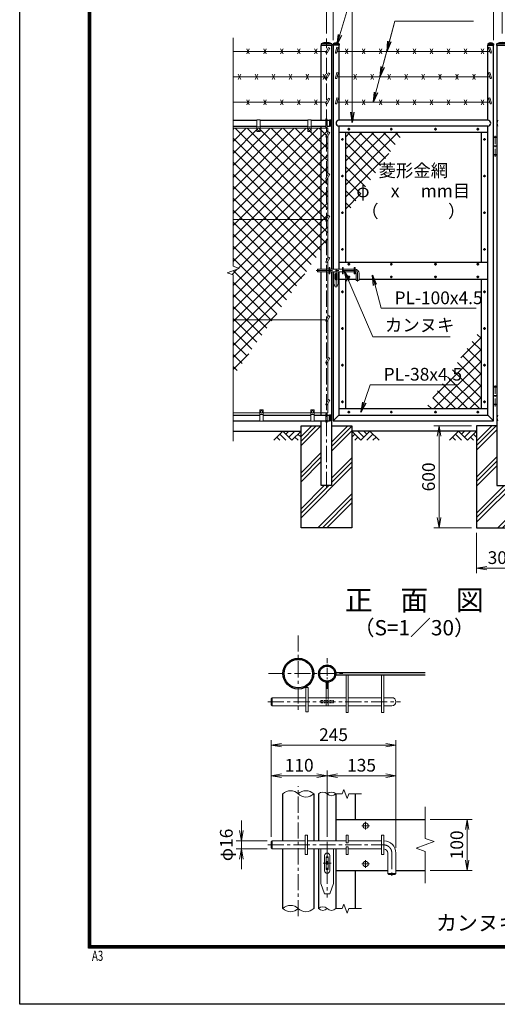
# Model space of a CAD drawing. Units: millimetres. Extents: x 0 to 12600, y 0 to 8910.
# Drawn here: x 0 to 2815, y 0 to 5799 of the extents above; entities that cross this region are included whole.
import ezdxf
from ezdxf.enums import TextEntityAlignment as Align

# ---------------------------------------------------------------- set-up
doc = ezdxf.new("R2010")
doc.units = ezdxf.units.MM
doc.header["$LTSCALE"] = 3
doc.header["$MEASUREMENT"] = 0
doc.linetypes.add('CENTER', pattern=[50.8, 31.75, -6.35, 6.35, -6.35])
doc.linetypes.add('DASHED', pattern=[19.05, 12.7, -6.35])
doc.layers.get('Defpoints').update_dxf_attribs({"color": 8})
for name, color, linetype in [('D-BGD', 7, 'Continuous'), ('D-STR1', 1, 'Continuous'), ('D-STR4', 7, 'Continuous'), ('D-TTL', 2, 'Continuous'), ('D-TTL-TXT', 7, 'Continuous')]:
    doc.layers.add(name, color=color, linetype=linetype)
for name, color, linetype, lineweight in [('D-BMK', 2, 'CENTER', 13), ('D-DCR-HCH', 7, 'Continuous', 13), ('D-STR-DIM', 7, 'Continuous', 13), ('D-STR-TXT', 7, 'Continuous', 13), ('D-STR3', 3, 'Continuous', 13)]:
    doc.layers.add(name, color=color, linetype=linetype, lineweight=lineweight)
doc.styles.add('ROMANSE', font='Romans.shx', dxfattribs={"width": 0.7, "bigfont": 'EXTFONT.SHX'})
doc.styles.add('ゴシック', font='txt')
doc.dimstyles.new('STYLE', dxfattribs={"dimscale": 30, "dimtxt": 2.5, "dimasz": 2, "dimexe": 1, "dimexo": 1, "dimgap": 0.8, "dimtad": 1, "dimdsep": 46, "dimtxsty": 'ゴシック', "dimblk": 'OPEN', "dimcen": 1e-08, "dimclrd": 256, "dimclre": 256, "dimclrt": 256, "dimadec": 0, "dimazin": 2, "dimtfac": 1, "dimtmove": 2, "dimatfit": 3, "dimldrblk": 'OPEN', "dimfxl": 1, "dimtolj": 1, "dimtzin": 0, "dimlwd": -1, "dimlwe": -1, "dimarcsym": 0})
pattern_1 = [(45, (-1420.1, 0), (-35.35534, 35.35534), []), (135, (-1420.1, 0), (-35.35534, -35.35534), [])]
pattern_2 = [(45, (-1420.1, 0), (-106.066, 106.066), []), (45, (-1433.36, 13.26), (-106.066, 106.066), []), (45, (-1446.61, 26.52), (-106.066, 106.066), [])]

# ---------------------------------------------------------------- blocks, each defined once
blk = doc.blocks.new('_Open')
at = {"color": 0, "linetype": 'ByBlock', "lineweight": -2}
for p, q in [((-1, 0.167), (0, 0)), ((-1, -0.167), (0, 0)), ((0, 0), (-1, 0))]:
    blk.add_line(p, q, dxfattribs=at)
blk = doc.blocks.new('*D16')
at = {"layer": 'D-STR-DIM'}
for p, q in [((1847.5, 5678), (1847.5, 6208)), ((2792.5, 5678), (2792.5, 6208)), ((1907.5, 6178), (2732.5, 6178))]:
    blk.add_line(p, q, dxfattribs=at)
at = {"layer": 'Defpoints', "color": 0}
for p in [(2792.5, 6178), (1847.5, 5648), (2792.5, 5648)]:
    blk.add_point(p, dxfattribs=at)
at = {"layer": 'D-STR-DIM', "xscale": 60, "yscale": 60, "zscale": 60, "rotation": 180}
blk.add_blockref('_Open', (1847.5, 6178), dxfattribs=at)
at = {"layer": 'D-STR-DIM', "xscale": 60, "yscale": 60, "zscale": 60}
blk.add_blockref('_Open', (2792.5, 6178), dxfattribs=at)
at = {"layer": 'D-STR-DIM', "insert": (2320, 6239.5), "char_height": 75, "attachment_point": 5, "style": 'ゴシック'}
blk.add_mtext('\\A1;945', dxfattribs=at)
blk = doc.blocks.new('*D17')
at = {"layer": 'D-STR-DIM'}
for p, q in [((1807.8, 5718), (1807.8, 6388)), ((2842.8, 5718), (2842.8, 6388)), ((1867.8, 6358), (2782.8, 6358))]:
    blk.add_line(p, q, dxfattribs=at)
at = {"layer": 'Defpoints', "color": 0}
for p in [(2842.8, 6358), (1807.8, 5688), (2842.8, 5688)]:
    blk.add_point(p, dxfattribs=at)
at = {"layer": 'D-STR-DIM', "xscale": 60, "yscale": 60, "zscale": 60, "rotation": 180}
blk.add_blockref('_Open', (1807.8, 6358), dxfattribs=at)
at = {"layer": 'D-STR-DIM', "xscale": 60, "yscale": 60, "zscale": 60}
blk.add_blockref('_Open', (2842.8, 6358), dxfattribs=at)
at = {"layer": 'D-STR-DIM', "insert": (2325.3, 6419.5), "char_height": 75, "attachment_point": 5, "style": 'ゴシック'}
blk.add_mtext('\\A1;1035', dxfattribs=at)
blk = doc.blocks.new('*D8')
at = {"layer": 'D-STR-DIM'}
for p, q in [((1481.9, 986.9), (1481.9, 1376.4)), ((1541.9, 1346.4), (1751.9, 1346.4)), ((1811.9, 986.9), (1811.9, 1376.4))]:
    blk.add_line(p, q, dxfattribs=at)
at = {"layer": 'Defpoints', "color": 0}
for p in [(1811.9, 1346.4), (1481.9, 956.9), (1811.9, 956.9)]:
    blk.add_point(p, dxfattribs=at)
at = {"layer": 'D-STR-DIM', "xscale": 60, "yscale": 60, "zscale": 60, "rotation": 180}
blk.add_blockref('_Open', (1481.9, 1346.4), dxfattribs=at)
at = {"layer": 'D-STR-DIM', "xscale": 60, "yscale": 60, "zscale": 60}
blk.add_blockref('_Open', (1811.9, 1346.4), dxfattribs=at)
at = {"layer": 'D-STR-DIM', "insert": (1646.9, 1407.9), "char_height": 75, "attachment_point": 5, "style": 'ゴシック'}
blk.add_mtext('\\A1;110', dxfattribs=at)
blk = doc.blocks.new('*D9')
at = {"layer": 'D-STR-DIM'}
for p, q in [((1811.9, 986.9), (1811.9, 1376.4)), ((1871.9, 1346.4), (2156.9, 1346.4)), ((2216.9, 920.9), (2216.9, 1376.4))]:
    blk.add_line(p, q, dxfattribs=at)
at = {"layer": 'Defpoints', "color": 0}
for p in [(2216.9, 1346.4), (1811.9, 956.9), (2216.9, 890.9)]:
    blk.add_point(p, dxfattribs=at)
at = {"layer": 'D-STR-DIM', "xscale": 60, "yscale": 60, "zscale": 60, "rotation": 180}
blk.add_blockref('_Open', (1811.9, 1346.4), dxfattribs=at)
at = {"layer": 'D-STR-DIM', "xscale": 60, "yscale": 60, "zscale": 60}
blk.add_blockref('_Open', (2216.9, 1346.4), dxfattribs=at)
at = {"layer": 'D-STR-DIM', "insert": (2014.4, 1407.9), "char_height": 75, "attachment_point": 5, "style": 'ゴシック'}
blk.add_mtext('\\A1;135', dxfattribs=at)
blk = doc.blocks.new('*D10')
at = {"layer": 'D-STR-DIM'}
for p, q in [((1481.9, 986.9), (1481.9, 1556.4)), ((1541.9, 1526.4), (2156.9, 1526.4)), ((2216.9, 920.9), (2216.9, 1556.4))]:
    blk.add_line(p, q, dxfattribs=at)
at = {"layer": 'Defpoints', "color": 0}
for p in [(2216.9, 1526.4), (1481.9, 956.9), (2216.9, 890.9)]:
    blk.add_point(p, dxfattribs=at)
at = {"layer": 'D-STR-DIM', "xscale": 60, "yscale": 60, "zscale": 60, "rotation": 180}
blk.add_blockref('_Open', (1481.9, 1526.4), dxfattribs=at)
at = {"layer": 'D-STR-DIM', "xscale": 60, "yscale": 60, "zscale": 60}
blk.add_blockref('_Open', (2216.9, 1526.4), dxfattribs=at)
at = {"layer": 'D-STR-DIM', "insert": (1849.4, 1587.9), "char_height": 75, "attachment_point": 5, "style": 'ゴシック'}
blk.add_mtext('\\A1;245', dxfattribs=at)
blk = doc.blocks.new('*D1')
at = {"layer": 'D-STR-DIM'}
for p, q in [((1306.3, 1022.9), (1306.3, 1082.9)), ((1457.9, 962.9), (1276.3, 962.9)), ((1306.3, 914.9), (1306.3, 962.9)), ((1457.9, 914.9), (1276.3, 914.9)), ((1306.3, 854.9), (1306.3, 794.9))]:
    blk.add_line(p, q, dxfattribs=at)
at = {"layer": 'Defpoints', "color": 0}
for p in [(1306.3, 962.9), (1487.9, 962.9), (1487.9, 914.9)]:
    blk.add_point(p, dxfattribs=at)
at = {"layer": 'D-STR-DIM', "xscale": 60, "yscale": 60, "zscale": 60}
for p, rotation in [((1306.3, 962.9), 270), ((1306.3, 914.9), 90)]:
    blk.add_blockref('_Open', p, dxfattribs=dict(at, rotation=rotation))
at = {"layer": 'D-STR-DIM', "insert": (1217.6, 938.9), "char_height": 75, "attachment_point": 5, "rotation": 90, "style": 'ゴシック'}
blk.add_mtext('\\A1;φ16', dxfattribs=at)
blk = doc.blocks.new('*D11')
at = {"layer": 'D-STR-DIM'}
for p, q in [((2419.4, 1088.9), (2667.1, 1088.9)), ((2637.1, 848.9), (2637.1, 1028.9)), ((2419.4, 788.9), (2667.1, 788.9))]:
    blk.add_line(p, q, dxfattribs=at)
at = {"layer": 'Defpoints', "color": 0}
for p in [(2389.4, 1088.9), (2637.1, 1088.9), (2389.4, 788.9)]:
    blk.add_point(p, dxfattribs=at)
at = {"layer": 'D-STR-DIM', "xscale": 60, "yscale": 60, "zscale": 60}
for p, rotation in [((2637.1, 1088.9), 90), ((2637.1, 788.9), 270)]:
    blk.add_blockref('_Open', p, dxfattribs=dict(at, rotation=rotation))
at = {"layer": 'D-STR-DIM', "insert": (2575.6, 938.9), "char_height": 75, "attachment_point": 5, "rotation": 90, "style": 'ゴシック'}
blk.add_mtext('\\A1;100', dxfattribs=at)
blk = doc.blocks.new('*D24')
at = {"layer": 'D-STR-DIM'}
for p, q in [((2692.8, 2776), (2692.8, 2539)), ((2992.8, 2776), (2992.8, 2539)), ((2752.8, 2569), (2932.8, 2569))]:
    blk.add_line(p, q, dxfattribs=at)
at = {"layer": 'Defpoints', "color": 0}
for p in [(2692.8, 2806), (2992.8, 2806), (2992.8, 2569)]:
    blk.add_point(p, dxfattribs=at)
at = {"layer": 'D-STR-DIM', "xscale": 60, "yscale": 60, "zscale": 60, "rotation": 180}
blk.add_blockref('_Open', (2692.8, 2569), dxfattribs=at)
at = {"layer": 'D-STR-DIM', "xscale": 60, "yscale": 60, "zscale": 60}
blk.add_blockref('_Open', (2992.8, 2569), dxfattribs=at)
at = {"layer": 'D-STR-DIM', "insert": (2842.8, 2630.5), "char_height": 75, "attachment_point": 5, "style": 'ゴシック'}
blk.add_mtext('\\A1;300', dxfattribs=at)
blk = doc.blocks.new('*D25')
at = {"layer": 'D-STR-DIM'}
for p, q in [((2662.8, 3406), (2441, 3406)), ((2471, 2866), (2471, 3346)), ((2662.8, 2806), (2441, 2806))]:
    blk.add_line(p, q, dxfattribs=at)
at = {"layer": 'Defpoints', "color": 0}
for p in [(2471, 3406), (2692.8, 3406), (2692.8, 2806)]:
    blk.add_point(p, dxfattribs=at)
at = {"layer": 'D-STR-DIM', "xscale": 60, "yscale": 60, "zscale": 60}
for p, rotation in [((2471, 3406), 90), ((2471, 2806), 270)]:
    blk.add_blockref('_Open', p, dxfattribs=dict(at, rotation=rotation))
at = {"layer": 'D-STR-DIM', "insert": (2409.5, 3106), "char_height": 75, "attachment_point": 5, "rotation": 90, "style": 'ゴシック'}
blk.add_mtext('\\A1;600', dxfattribs=at)

msp = doc.modelspace()

# ---------------------------------------------------------------- hatches: boundary and pattern name
at = {"layer": 'D-DCR-HCH'}
h = msp.add_hatch(dxfattribs=at)
h.set_pattern_fill('ANSI37', color=256, scale=400)
h.set_pattern_definition(pattern_1)
h.paths.add_polyline_path([(1777.506, 5158.952), (1717.756, 5158.952), (1717.756, 5142.952, -0.41421356), (1715.756, 5140.952), (1699.756, 5140.952, -0.41421356), (1697.756, 5142.952), (1697.756, 5158.952), (1417.756, 5158.952), (1417.756, 5142.952, -0.41421356), (1415.756, 5140.952), (1399.756, 5140.952, -0.41421356), (1397.756, 5142.952), (1397.756, 5158.952), (1257.756, 5158.952), (1257.756, 4621.952), (1777.506, 4621.952)])
h.paths.add_polyline_path([(1777.506, 4621.952), (1257.756, 4621.952), (1257.756, 4346.604), (1292.995, 4333.778), (1222.518, 4308.126), (1257.756, 4295.3), (1257.756, 4031.952), (1490.822, 4031.952), (1777.506, 4441.38)])
h.paths.add_polyline_path([(1490.822, 4031.952), (1257.756, 4031.952), (1257.756, 3699.1)])
h.paths.add_polyline_path([(1807.756, 4611.952, -0.57735027), (1804.292, 4617.952), (1806.602, 4621.952), (1777.506, 4621.952), (1777.506, 4441.38), (1807.756, 4484.581)])
h.paths.add_polyline_path([(1807.756, 4858.452, -0.57735027), (1804.292, 4864.452), (1807.756, 4870.452), (1807.756, 5104.952, -0.57735027), (1804.292, 5110.952), (1807.756, 5116.952), (1807.756, 5158.952), (1777.506, 5158.952), (1777.506, 4621.952), (1806.602, 4621.952), (1807.756, 4623.952)])
h.paths.add_polyline_path([(1815.756, 4621.808), (1811.22, 4613.952, -0.26794919), (1807.756, 4611.952), (1807.756, 4484.581), (1815.756, 4496.006)])
h.paths.add_polyline_path([(1815.756, 4868.308), (1811.22, 4860.452, -0.26794919), (1807.756, 4858.452), (1807.756, 4623.952), (1815.756, 4637.808)])
h.paths.add_polyline_path([(1815.756, 5114.808), (1811.22, 5106.952, -0.26794919), (1807.756, 5104.952), (1807.756, 4870.452), (1815.756, 4884.308)])
h.paths.add_polyline_path([(1815.756, 5158.952), (1807.756, 5158.952), (1807.756, 5116.952), (1815.756, 5130.808)])
h = msp.add_hatch(dxfattribs=at)
h.set_pattern_fill('ANSI37', color=256, scale=400)
h.set_pattern_definition(pattern_1)
h.paths.add_polyline_path([(2262.451, 5133.952), (1919.506, 5133.952), (1919.506, 4644.177)])
h = msp.add_hatch(dxfattribs=at)
h.set_pattern_fill('ANSI37', color=256, scale=400)
h.set_pattern_definition(pattern_1)
h.paths.add_polyline_path([(2720.506, 3980.263), (2389.79, 3507.952), (2720.506, 3507.952)])
h.paths.add_polyline_path([(2126.047, 3654.442), (2601.745, 3654.442), (2601.745, 3765.8), (2126.047, 3765.8)], flags=9)
h = msp.add_hatch(dxfattribs=at)
h.set_pattern_fill('PLAST', color=256, scale=600, angle=45)
h.set_pattern_definition(pattern_2)
h.paths.add_polyline_path([(1957.756, 3405.952), (1838.006, 3405.952), (1838.006, 3055.952), (1777.506, 3055.952), (1777.506, 3405.952), (1657.756, 3405.952), (1657.756, 2805.952), (1957.756, 2805.952)])
h = msp.add_hatch(dxfattribs=at)
h.set_pattern_fill('PLAST', color=256, scale=600, angle=45)
h.set_pattern_definition(pattern_2)
h.paths.add_polyline_path([(2992.756, 3405.952), (2873.006, 3405.952), (2873.006, 3055.952), (2812.506, 3055.952), (2812.506, 3405.952), (2692.756, 3405.952), (2692.756, 2805.952), (2992.756, 2805.952)])

# ---------------------------------------------------------------- linework, layer by layer
at = {"layer": 'D-BGD'}
for p, q in [((1257.756, 3375.952), (1657.756, 3375.952)), ((2692.756, 3375.952), (1957.756, 3375.952))]:
    msp.add_line(p, q, dxfattribs=at)
at = {"layer": 'D-BMK'}
for p, q in [((1807.756, 3040.952), (1807.756, 5687.952)), ((1940.006, 5161.392), (1940.006, 5146.512)), ((2190.006, 5161.392), (2190.006, 5146.512)), ((2450.006, 5161.392), (2450.006, 5146.512)), ((2700.006, 5161.392), (2700.006, 5146.512)), ((1947.446, 5153.952), (1932.567, 5153.952)), ((2197.446, 5153.952), (2182.567, 5153.952)), ((2457.446, 5153.952), (2442.567, 5153.952)), ((2707.446, 5153.952), (2692.567, 5153.952)), ((1908.946, 5093.952), (1894.067, 5093.952)), ((1901.506, 5101.392), (1901.506, 5086.512)), ((2745.946, 5093.952), (2731.067, 5093.952)), ((2738.506, 5101.392), (2738.506, 5086.512)), ((1894.067, 4877.952), (1908.946, 4877.952)), ((1901.506, 4885.392), (1901.506, 4870.512)), ((2731.067, 4877.952), (2745.946, 4877.952)), ((2738.506, 4885.392), (2738.506, 4870.512)), ((1894.067, 4661.952), (1908.946, 4661.952)), ((1901.506, 4669.392), (1901.506, 4654.512)), ((2731.067, 4661.952), (2745.946, 4661.952)), ((2738.506, 4669.392), (2738.506, 4654.512)), ((1894.067, 4445.952), (1908.946, 4445.952)), ((1901.506, 4453.392), (1901.506, 4438.512)), ((2731.067, 4445.952), (2745.946, 4445.952)), ((2738.506, 4453.392), (2738.506, 4438.512)), ((1947.446, 4358.452), (1932.567, 4358.452)), ((1940.006, 4365.892), (1940.006, 4351.012)), ((2197.446, 4358.452), (2182.567, 4358.452)), ((2190.006, 4365.892), (2190.006, 4351.012)), ((2457.446, 4358.452), (2442.567, 4358.452)), ((2450.006, 4365.892), (2450.006, 4351.012)), ((2707.446, 4358.452), (2692.567, 4358.452)), ((2700.006, 4365.892), (2700.006, 4351.012)), ((1747.639, 4320.952), (1975.506, 4320.952)), ((1864.506, 4326.952), (1864.506, 4217.949)), ((1991.506, 4304.952), (1991.506, 4257.133)), ((1947.446, 4283.452), (1932.567, 4283.452)), ((1940.006, 4290.892), (1940.006, 4276.012)), ((2197.446, 4283.452), (2182.567, 4283.452)), ((2190.006, 4290.892), (2190.006, 4276.012)), ((2457.446, 4283.452), (2442.567, 4283.452)), ((2450.006, 4290.892), (2450.006, 4276.012)), ((2707.446, 4283.452), (2692.567, 4283.452)), ((2700.006, 4290.892), (2700.006, 4276.012)), ((1894.067, 4195.952), (1908.946, 4195.952)), ((1901.506, 4203.392), (1901.506, 4188.512)), ((2731.067, 4195.952), (2745.946, 4195.952)), ((2738.506, 4203.392), (2738.506, 4188.512)), ((1894.067, 3979.952), (1908.946, 3979.952)), ((1901.506, 3987.392), (1901.506, 3972.512)), ((2731.067, 3979.952), (2745.946, 3979.952)), ((2738.506, 3987.392), (2738.506, 3972.512)), ((1901.506, 3771.392), (1901.506, 3756.512)), ((2738.506, 3771.392), (2738.506, 3756.512)), ((1894.067, 3763.952), (1908.946, 3763.952)), ((2731.067, 3763.952), (2745.946, 3763.952)), ((1908.946, 3547.952), (1894.067, 3547.952)), ((1901.506, 3555.392), (1901.506, 3540.512)), ((2745.946, 3547.952), (2731.067, 3547.952)), ((2738.506, 3555.392), (2738.506, 3540.512)), ((1947.446, 3487.952), (1932.567, 3487.952)), ((1940.006, 3495.392), (1940.006, 3480.512)), ((2197.446, 3487.952), (2182.567, 3487.952)), ((2190.006, 3495.392), (2190.006, 3480.512)), ((2457.446, 3487.952), (2442.567, 3487.952)), ((2450.006, 3495.392), (2450.006, 3480.512)), ((2707.446, 3487.952), (2692.567, 3487.952)), ((2700.006, 3495.392), (2700.006, 3480.512)), ((1641.694, 2172.531), (1641.694, 1722.531)), ((1466.136, 1947.531), (1917.636, 1947.531)), ((1461.342, 1781.781), (2244.944, 1781.781)), ((1641.694, 518.901), (1641.694, 1283.901)), ((2060.764, 1051.401), (2016.125, 1051.401)), ((2038.444, 1073.72), (2038.444, 1029.081)), ((1461.342, 938.901), (2144.944, 938.901)), ((1811.944, 956.901), (1811.944, 629.892)), ((2192.944, 890.901), (2192.944, 747.443)), ((1788.627, 830.901), (1835.261, 830.901)), ((2060.764, 826.401), (2016.125, 826.401)), ((2038.444, 848.72), (2038.444, 804.081))]:
    msp.add_line(p, q, dxfattribs=at)
at = {"layer": 'D-BMK', "ltscale": 0.5}
for p, q in [((2802.506, 4989.952), (2802.506, 5119.952)), ((2802.506, 3519.952), (2802.506, 3649.952)), ((1811.944, 1857.531), (1811.944, 2037.531))]:
    msp.add_line(p, q, dxfattribs=at)
at = {"layer": 'D-BMK'}
for centre, radius in [((1975.506, 4304.952), 16), ((2144.944, 890.901), 48)]:
    msp.add_arc(centre, radius, 0, 90, dxfattribs=at)
at = {"layer": 'D-DCR-HCH'}
for p, q in [((1551.332, 3375.952), (1498.12, 3322.74)), ((1551.332, 3375.952), (1604.544, 3322.74)), ((1568.977, 3358.122), (1586.807, 3375.952)), ((1586.807, 3340.477), (1622.282, 3375.952)), ((1604.544, 3322.74), (1657.756, 3375.952)), ((2010.968, 3322.74), (1957.756, 3375.952)), ((2028.706, 3340.477), (1993.231, 3375.952)), ((2064.18, 3375.952), (2010.968, 3322.74)), ((2046.443, 3358.214), (2028.706, 3375.952)), ((2064.18, 3375.952), (2117.392, 3322.74)), ((2586.332, 3375.952), (2533.12, 3322.74)), ((2586.332, 3375.952), (2639.544, 3322.74)), ((2604.07, 3358.214), (2621.807, 3375.952)), ((2621.807, 3340.477), (2657.282, 3375.952)), ((2639.544, 3322.74), (2692.756, 3375.952)), ((1515.858, 3340.477), (1533.676, 3322.74)), ((1533.595, 3358.214), (1569.232, 3322.74)), ((1622.282, 3340.477), (1640.1, 3322.74)), ((1640.019, 3358.214), (1657.756, 3340.558)), ((1975.494, 3358.214), (1957.756, 3340.558)), ((1993.231, 3340.477), (1975.412, 3322.74)), ((2081.918, 3358.214), (2046.28, 3322.74)), ((2099.655, 3340.477), (2081.836, 3322.74)), ((2550.858, 3340.477), (2568.676, 3322.74)), ((2568.595, 3358.214), (2604.232, 3322.74)), ((2657.282, 3340.477), (2675.1, 3322.74)), ((2675.019, 3358.214), (2692.756, 3340.558))]:
    msp.add_line(p, q, dxfattribs=at)
at = {"layer": 'D-STR-DIM'}
for p, q in [((1257.756, 5690.952), (1257.756, 4346.604)), ((1222.518, 4308.126), (1292.995, 4333.778)), ((1257.756, 4295.3), (1222.518, 4308.126)), ((1292.995, 4333.778), (1257.756, 4346.604)), ((1257.756, 4295.3), (1257.756, 3315.952)), ((1862.944, 1238.901), (1900.705, 1238.901)), ((1910.325, 1265.33), (1900.705, 1238.901)), ((1929.564, 1212.472), (1910.325, 1265.33)), ((1939.183, 1238.901), (1929.564, 1212.472)), ((1939.183, 1238.901), (2014.444, 1238.901)), ((2389.444, 1163.901), (2389.444, 977.379)), ((2336.586, 919.662), (2442.302, 958.139)), ((2442.302, 958.139), (2389.444, 977.379)), ((2389.444, 900.424), (2336.586, 919.662)), ((2389.444, 900.424), (2389.444, 713.901)), ((1910.455, 590.33), (1900.836, 563.901)), ((1929.694, 537.472), (1910.455, 590.33)), ((1863.075, 563.901), (1900.836, 563.901)), ((1939.313, 563.901), (1929.694, 537.472)), ((1939.313, 563.901), (2014.575, 563.901))]:
    msp.add_line(p, q, dxfattribs=at)
for centre, radius, start, end in [((1596.319, 1193.237), 64.374, 45.1814591, 134.8185409), ((1687.069, 1193.237), 64.374, 45.1814591, 134.8185409), ((1687.069, 1284.564), 64.374, 225.1814591, 314.8185409), ((1786.444, 1213.239), 36.177, 45.1814591, 134.8185409), ((1837.444, 1213.239), 36.177, 45.1814591, 134.8185409), ((1837.444, 1264.563), 36.177, 225.1814591, 314.8185409), ((1596.319, 518.237), 64.374, 45.1814591, 134.8185409), ((1596.319, 609.564), 64.374, 225.1814591, 314.8185409), ((1687.069, 609.564), 64.374, 225.1814591, 314.8185409), ((1786.444, 538.239), 36.177, 45.1814591, 134.8185409), ((1786.444, 589.563), 36.177, 225.1814591, 314.8185409), ((1837.444, 589.563), 36.177, 225.1814591, 314.8185409)]:
    msp.add_arc(centre, radius, start, end, dxfattribs=at)
at = {"layer": 'D-STR1'}
for p, q in [((1775.656, 5655.008), (1775.656, 5646.952)), ((1839.856, 5646.952), (1775.656, 5646.952)), ((1839.523, 5655.952), (1775.99, 5655.952)), ((1777.506, 5205.952), (1777.506, 5646.952)), ((1838.006, 5646.952), (1838.006, 4328.952)), ((1839.856, 5655.008), (1839.856, 5646.952)), ((1847.006, 5656.284), (1847.006, 5647.952)), ((1882.006, 5655.952), (1847.006, 5655.952)), ((1882.006, 5647.952), (1847.006, 5647.952)), ((1847.506, 5647.952), (1847.506, 4328.952)), ((1881.506, 5647.952), (1881.506, 5205.952)), ((1882.006, 5656.284), (1882.006, 5647.952)), ((2758.006, 5656.284), (2758.006, 5647.952)), ((2758.006, 5655.952), (2793.006, 5655.952)), ((2758.006, 5647.952), (2793.006, 5647.952)), ((2758.506, 5205.952), (2758.506, 5647.952)), ((2792.506, 3435.952), (2792.506, 5647.952)), ((2793.006, 5656.284), (2793.006, 5647.952)), ((2810.656, 5655.008), (2810.656, 5646.952)), ((2874.856, 5646.952), (2810.656, 5646.952)), ((2874.523, 5655.952), (2810.99, 5655.952)), ((2812.506, 5646.952), (2812.506, 3055.952)), ((1257.756, 5205.952), (1397.756, 5205.952)), ((1257.756, 5171.952), (1397.756, 5171.952)), ((1417.756, 5205.952), (1697.756, 5205.952)), ((1417.756, 5171.952), (1697.756, 5171.952)), ((1717.756, 5205.952), (1803.756, 5205.952)), ((1717.756, 5171.952), (1803.756, 5171.952)), ((1777.506, 4328.952), (1777.506, 5171.952)), ((1811.756, 5205.952), (1824.756, 5205.952)), ((1811.756, 5171.952), (1824.756, 5171.952)), ((1833.088, 5206.452), (1824.756, 5206.452)), ((1824.756, 5206.452), (1824.756, 5171.452)), ((1833.088, 5171.452), (1824.756, 5171.452)), ((1832.756, 5206.452), (1832.756, 5171.452)), ((2758.506, 5205.952), (1881.506, 5205.952)), ((2758.506, 5171.952), (1881.506, 5171.952)), ((1881.506, 5171.952), (1881.506, 4328.952)), ((2758.506, 3469.952), (2758.506, 5171.952)), ((2758.506, 5133.952), (1881.506, 5133.952)), ((1919.506, 5133.952), (1919.506, 4370.952)), ((2720.506, 4370.952), (2720.506, 5133.952)), ((1881.506, 4370.952), (2758.506, 4370.952)), ((1777.506, 3469.952), (1777.506, 4312.952)), ((1838.006, 4312.952), (1838.006, 3055.952)), ((1847.506, 4312.952), (1847.506, 3435.952)), ((1881.506, 4312.952), (1881.506, 3469.952)), ((1881.506, 4270.952), (1983.506, 4270.952)), ((1919.506, 4270.952), (1919.506, 3507.952)), ((1999.506, 4270.952), (2758.506, 4270.952)), ((2720.506, 3507.952), (2720.506, 4270.952)), ((1881.506, 3507.952), (2758.506, 3507.952)), ((1257.756, 3469.952), (1415.256, 3469.952)), ((1257.756, 3435.952), (1415.256, 3435.952)), ((1435.256, 3469.952), (1715.256, 3469.952)), ((1435.256, 3435.952), (1715.256, 3435.952)), ((1735.256, 3469.952), (1803.756, 3469.952)), ((1735.256, 3435.952), (1803.756, 3435.952)), ((1777.506, 3055.952), (1777.506, 3435.952)), ((1811.756, 3469.952), (1824.756, 3469.952)), ((1811.756, 3435.952), (1824.756, 3435.952)), ((1833.088, 3470.452), (1824.756, 3470.452)), ((1824.756, 3435.452), (1824.756, 3470.452)), ((1833.088, 3435.452), (1824.756, 3435.452)), ((1832.756, 3435.452), (1832.756, 3470.452)), ((1881.506, 3469.952), (1847.506, 3435.952)), ((1847.506, 3435.952), (2792.506, 3435.952)), ((1881.506, 3469.952), (2758.506, 3469.952)), ((2758.506, 3469.952), (2792.506, 3435.952)), ((1838.006, 3055.952), (1777.506, 3055.952)), ((2812.506, 3055.952), (2873.006, 3055.952)), ((1862.496, 1954.281), (2389.444, 1954.281)), ((1862.496, 1940.781), (2389.444, 1940.781)), ((1550.944, 962.901), (1550.944, 1238.901)), ((1732.444, 1238.901), (1732.444, 962.901)), ((1760.944, 1238.901), (1760.944, 962.901)), ((1862.944, 1238.901), (1862.944, 962.901)), ((1976.944, 1238.901), (1976.944, 1088.901)), ((1862.944, 1088.901), (2389.444, 1088.901)), ((1550.944, 563.901), (1550.944, 914.901)), ((1732.444, 914.901), (1732.444, 563.901)), ((1760.944, 914.901), (1760.944, 563.901)), ((1862.944, 914.901), (1862.944, 563.901)), ((1862.944, 788.901), (2168.944, 788.901)), ((1976.944, 788.901), (1976.944, 563.901)), ((2216.944, 788.901), (2389.444, 788.901))]:
    msp.add_line(p, q, dxfattribs=at)
for centre, radius in [((1641.694, 1947.531), 90.75), ((1641.694, 1947.531), 83.85), ((1811.944, 1947.531), 51), ((1811.944, 1947.531), 44.1)]:
    msp.add_circle(centre, radius, dxfattribs=at)
for centre, radius, start, end in [((1777.156, 5655.008), 1.5, 120.8507252, 180), ((1807.756, 5603.78), 61.172, 59.1492748, 120.8507252), ((1838.356, 5655.008), 1.5, 0, 59.1492748), ((1848.006, 5656.284), 1, 122.2982661, 180), ((1864.506, 5625.728), 35.724, 61.5213615, 118.4786385), ((1881.006, 5656.284), 1, 0, 57.7017339), ((2759.006, 5656.284), 1, 122.2982661, 180), ((2775.506, 5625.728), 35.724, 61.5213615, 118.4786385), ((2792.006, 5656.284), 1, 0, 57.7017339), ((2812.156, 5655.008), 1.5, 120.8507252, 180), ((2842.756, 5603.78), 61.172, 59.1492748, 120.8507252), ((1833.088, 5205.452), 1, 32.2982661, 90), ((1833.088, 5172.452), 1, 270, 327.7017339), ((1802.532, 5188.952), 35.724, 331.5213615, 28.4786385), ((1881.506, 5188.952), 17, 90, 270), ((2758.506, 5188.952), 17, 270, 90), ((2847.98, 5188.952), 35.724, 151.5213615, 208.4786385), ((1833.088, 3469.452), 1, 32.2982661, 90), ((1833.088, 3436.452), 1, 270, 327.7017339), ((1802.532, 3452.952), 35.724, 331.5213615, 28.4786385), ((2847.98, 3452.952), 35.724, 151.5213615, 208.4786385)]:
    msp.add_arc(centre, radius, start, end, dxfattribs=at)
at = {"layer": 'D-STR3'}
for p, q in [((1352.756, 5596.952), (1337.756, 5626.952)), ((1352.756, 5626.952), (1337.756, 5596.952)), ((1452.756, 5596.952), (1437.756, 5626.952)), ((1452.756, 5626.952), (1437.756, 5596.952)), ((1552.756, 5596.952), (1537.756, 5626.952)), ((1552.756, 5626.952), (1537.756, 5596.952)), ((1652.756, 5596.952), (1637.756, 5626.952)), ((1652.756, 5626.952), (1637.756, 5596.952)), ((1752.756, 5596.952), (1737.756, 5626.952)), ((1752.756, 5626.952), (1737.756, 5596.952)), ((1820.22, 5635.54), (1804.292, 5607.952)), ((1827.149, 5631.54), (1811.22, 5603.952)), ((1827.149, 5631.54), (1820.22, 5635.54)), ((1869.38, 5637.686), (1860.659, 5607.047)), ((1877.075, 5635.496), (1868.354, 5604.857)), ((1877.075, 5635.496), (1869.38, 5637.686)), ((1919.506, 5596.952), (1934.506, 5626.952)), ((1919.506, 5626.952), (1934.506, 5596.952)), ((2019.506, 5596.952), (2034.506, 5626.952)), ((2019.506, 5626.952), (2034.506, 5596.952)), ((2119.506, 5596.952), (2134.506, 5626.952)), ((2119.506, 5626.952), (2134.506, 5596.952)), ((2219.506, 5596.952), (2234.506, 5626.952)), ((2219.506, 5626.952), (2234.506, 5596.952)), ((2319.506, 5596.952), (2334.506, 5626.952)), ((2319.506, 5626.952), (2334.506, 5596.952)), ((2419.506, 5596.952), (2434.506, 5626.952)), ((2419.506, 5626.952), (2434.506, 5596.952)), ((2519.506, 5596.952), (2534.506, 5626.952)), ((2519.506, 5626.952), (2534.506, 5596.952)), ((2619.506, 5596.952), (2634.506, 5626.952)), ((2619.506, 5626.952), (2634.506, 5596.952)), ((2719.506, 5596.952), (2734.506, 5626.952)), ((2719.506, 5626.952), (2734.506, 5596.952)), ((2762.938, 5635.496), (2770.632, 5637.686)), ((2762.938, 5635.496), (2771.659, 5604.857)), ((2770.632, 5637.686), (2779.354, 5607.047)), ((1257.756, 5611.952), (1806.602, 5611.952)), ((2769.64, 5611.952), (1870.373, 5611.952)), ((1257.756, 5461.952), (1806.602, 5461.952)), ((1302.756, 5446.952), (1287.756, 5476.952)), ((1302.756, 5476.952), (1287.756, 5446.952)), ((1402.756, 5446.952), (1387.756, 5476.952)), ((1402.756, 5476.952), (1387.756, 5446.952)), ((1502.756, 5446.952), (1487.756, 5476.952)), ((1502.756, 5476.952), (1487.756, 5446.952)), ((1602.756, 5446.952), (1587.756, 5476.952)), ((1602.756, 5476.952), (1587.756, 5446.952)), ((1702.756, 5446.952), (1687.756, 5476.952)), ((1702.756, 5476.952), (1687.756, 5446.952)), ((1802.756, 5446.952), (1787.756, 5476.952)), ((1802.756, 5476.952), (1787.756, 5446.952)), ((1820.22, 5485.54), (1804.292, 5457.952)), ((1827.149, 5481.54), (1811.22, 5453.952)), ((1827.149, 5481.54), (1820.22, 5485.54)), ((1869.38, 5487.686), (1860.659, 5457.047)), ((1877.075, 5485.496), (1868.354, 5454.857)), ((1877.075, 5485.496), (1869.38, 5487.686)), ((2769.64, 5461.952), (1870.373, 5461.952)), ((1969.506, 5446.952), (1984.506, 5476.952)), ((1969.506, 5476.952), (1984.506, 5446.952)), ((2069.506, 5446.952), (2084.506, 5476.952)), ((2069.506, 5476.952), (2084.506, 5446.952)), ((2169.506, 5446.952), (2184.506, 5476.952)), ((2169.506, 5476.952), (2184.506, 5446.952)), ((2269.506, 5446.952), (2284.506, 5476.952)), ((2269.506, 5476.952), (2284.506, 5446.952)), ((2369.506, 5446.952), (2384.506, 5476.952)), ((2369.506, 5476.952), (2384.506, 5446.952)), ((2469.506, 5446.952), (2484.506, 5476.952)), ((2469.506, 5476.952), (2484.506, 5446.952)), ((2569.506, 5446.952), (2584.506, 5476.952)), ((2569.506, 5476.952), (2584.506, 5446.952)), ((2669.506, 5446.952), (2684.506, 5476.952)), ((2669.506, 5476.952), (2684.506, 5446.952)), ((2762.938, 5485.496), (2770.632, 5487.686)), ((2762.938, 5485.496), (2771.659, 5454.857)), ((2770.632, 5487.686), (2779.354, 5457.047)), ((1820.22, 5335.54), (1804.292, 5307.952)), ((1827.149, 5331.54), (1820.22, 5335.54)), ((1869.38, 5337.686), (1860.659, 5307.047)), ((1877.075, 5335.496), (1868.354, 5304.857)), ((1877.075, 5335.496), (1869.38, 5337.686)), ((2762.938, 5335.496), (2770.632, 5337.686)), ((2762.938, 5335.496), (2771.659, 5304.857)), ((2770.632, 5337.686), (2779.354, 5307.047)), ((1257.756, 5311.952), (1806.602, 5311.952)), ((1352.756, 5296.952), (1337.756, 5326.952)), ((1352.756, 5326.952), (1337.756, 5296.952)), ((1452.756, 5296.952), (1437.756, 5326.952)), ((1452.756, 5326.952), (1437.756, 5296.952)), ((1552.756, 5296.952), (1537.756, 5326.952)), ((1552.756, 5326.952), (1537.756, 5296.952)), ((1652.756, 5296.952), (1637.756, 5326.952)), ((1652.756, 5326.952), (1637.756, 5296.952)), ((1752.756, 5296.952), (1737.756, 5326.952)), ((1752.756, 5326.952), (1737.756, 5296.952)), ((1827.149, 5331.54), (1811.22, 5303.952)), ((2769.64, 5311.952), (1870.373, 5311.952)), ((1919.506, 5296.952), (1934.506, 5326.952)), ((1919.506, 5326.952), (1934.506, 5296.952)), ((2019.506, 5296.952), (2034.506, 5326.952)), ((2019.506, 5326.952), (2034.506, 5296.952)), ((2119.506, 5296.952), (2134.506, 5326.952)), ((2119.506, 5326.952), (2134.506, 5296.952)), ((2219.506, 5296.952), (2234.506, 5326.952)), ((2219.506, 5326.952), (2234.506, 5296.952)), ((2319.506, 5296.952), (2334.506, 5326.952)), ((2319.506, 5326.952), (2334.506, 5296.952)), ((2419.506, 5296.952), (2434.506, 5326.952)), ((2419.506, 5326.952), (2434.506, 5296.952)), ((2519.506, 5296.952), (2534.506, 5326.952)), ((2519.506, 5326.952), (2534.506, 5296.952)), ((2619.506, 5296.952), (2634.506, 5326.952)), ((2619.506, 5326.952), (2634.506, 5296.952)), ((2719.506, 5296.952), (2734.506, 5326.952)), ((2719.506, 5326.952), (2734.506, 5296.952)), ((1397.756, 5207.952), (1397.756, 5142.952)), ((1397.756, 5207.952), (1417.756, 5207.952)), ((1397.756, 5167.952), (1417.756, 5167.952)), ((1417.756, 5207.952), (1417.756, 5142.952)), ((1697.756, 5207.952), (1697.756, 5142.952)), ((1697.756, 5207.952), (1717.756, 5207.952)), ((1697.756, 5167.952), (1717.756, 5167.952)), ((1717.756, 5207.952), (1717.756, 5142.952)), ((1803.756, 5166.952), (1803.756, 5210.952)), ((1811.756, 5166.952), (1811.756, 5210.952)), ((1397.756, 5158.952), (1257.756, 5158.952)), ((1399.756, 5140.952), (1415.756, 5140.952)), ((1407.756, 5160.452), (1401.256, 5156.693)), ((1401.256, 5156.693), (1401.256, 5149.21)), ((1407.756, 5145.452), (1401.256, 5149.21)), ((1414.256, 5156.693), (1407.756, 5160.452)), ((1414.256, 5149.21), (1407.756, 5145.452)), ((1414.256, 5156.693), (1414.256, 5149.21)), ((1697.756, 5158.952), (1417.756, 5158.952)), ((1699.756, 5140.952), (1715.756, 5140.952)), ((1707.756, 5160.452), (1701.256, 5156.693)), ((1701.256, 5156.693), (1701.256, 5149.21)), ((1707.756, 5145.452), (1701.256, 5149.21)), ((1714.256, 5156.693), (1707.756, 5160.452)), ((1714.256, 5149.21), (1707.756, 5145.452)), ((1714.256, 5156.693), (1714.256, 5149.21)), ((1815.756, 5158.952), (1717.756, 5158.952)), ((1820.22, 5138.54), (1804.292, 5110.952)), ((1827.149, 5134.54), (1811.22, 5106.952)), ((1815.756, 5130.808), (1815.756, 5158.952)), ((1815.756, 4884.308), (1815.756, 5114.808)), ((1827.149, 5134.54), (1820.22, 5138.54)), ((2792.506, 5107.952), (2812.506, 5107.952)), ((2792.506, 5001.952), (2792.506, 5107.952)), ((2792.506, 5104.952), (2812.506, 5104.952)), ((2812.506, 5107.952), (2812.506, 5001.952)), ((2792.506, 5055.952), (2812.506, 5055.952)), ((2812.506, 5053.952), (2792.506, 5053.952)), ((2812.506, 5004.952), (2792.506, 5004.952)), ((2792.506, 5001.952), (2812.506, 5001.952)), ((1820.22, 4892.04), (1804.292, 4864.452)), ((1827.149, 4888.04), (1811.22, 4860.452)), ((1827.149, 4888.04), (1820.22, 4892.04)), ((1815.756, 4637.808), (1815.756, 4868.308)), ((1820.22, 4645.54), (1804.292, 4617.952)), ((1827.149, 4641.54), (1811.22, 4613.952)), ((1827.149, 4641.54), (1820.22, 4645.54)), ((1257.756, 4621.952), (1806.602, 4621.952)), ((1815.756, 4392.808), (1815.756, 4621.808)), ((1820.22, 4400.54), (1804.292, 4372.952)), ((1827.149, 4396.54), (1811.22, 4368.952)), ((1815.756, 4328.952), (1815.756, 4376.808)), ((1827.149, 4396.54), (1820.22, 4400.54)), ((1754.506, 4326.952), (1756.506, 4328.952)), ((1754.506, 4326.952), (1754.506, 4314.952)), ((1756.506, 4312.952), (1754.506, 4314.952)), ((1756.506, 4328.952), (1822.756, 4328.952)), ((1756.506, 4328.952), (1756.506, 4312.952)), ((1756.506, 4312.952), (1822.756, 4312.952)), ((1815.756, 4047.808), (1815.756, 4312.952)), ((1822.756, 4301.952), (1822.756, 4339.952)), ((1822.756, 4339.952), (1827.256, 4339.952)), ((1822.756, 4301.952), (1827.256, 4301.952)), ((1827.256, 4301.952), (1827.256, 4339.952)), ((1827.256, 4328.952), (1901.506, 4328.952)), ((1827.256, 4312.952), (1901.506, 4312.952)), ((1852.006, 4312.952), (1852.006, 4244.952)), ((1859.506, 4299.952), (1859.506, 4269.952)), ((1862.256, 4297.452), (1862.256, 4272.452)), ((1862.256, 4297.452), (1866.756, 4297.452)), ((1866.756, 4297.452), (1866.756, 4272.452)), ((1869.506, 4299.952), (1869.506, 4269.952)), ((1877.006, 4312.952), (1877.006, 4244.952)), ((1901.506, 4324.952), (1901.506, 4339.952)), ((1901.506, 4339.952), (1906.006, 4339.952)), ((1901.506, 4324.952), (1906.006, 4324.952)), ((1901.506, 4301.952), (1901.506, 4316.952)), ((1901.506, 4316.952), (1906.006, 4316.952)), ((1901.506, 4301.952), (1906.006, 4301.952)), ((1906.006, 4324.952), (1906.006, 4339.952)), ((1906.006, 4328.952), (1971.506, 4328.952)), ((1906.006, 4301.952), (1906.006, 4316.952)), ((1906.006, 4312.952), (1971.506, 4312.952)), ((1971.506, 4301.952), (1971.506, 4339.952)), ((1971.506, 4339.952), (1976.006, 4339.952)), ((1971.506, 4301.952), (1976.006, 4301.952)), ((1976.006, 4301.952), (1976.006, 4339.952)), ((1983.506, 4304.952), (1983.506, 4264.952)), ((1999.506, 4304.952), (1999.506, 4264.952)), ((1859.506, 4224.952), (1852.006, 4244.952)), ((1862.256, 4272.452), (1866.756, 4272.452)), ((1869.506, 4224.952), (1877.006, 4244.952)), ((1983.506, 4264.952), (1985.506, 4262.952)), ((1983.506, 4264.952), (1999.506, 4264.952)), ((1985.506, 4262.952), (1997.506, 4262.952)), ((1997.506, 4262.952), (1999.506, 4264.952)), ((1859.506, 4224.952), (1869.506, 4224.952)), ((1257.756, 4031.952), (1806.602, 4031.952)), ((1820.22, 4055.54), (1804.292, 4027.952)), ((1827.149, 4051.54), (1811.22, 4023.952)), ((1815.756, 3801.308), (1815.756, 4031.808)), ((1827.149, 4051.54), (1820.22, 4055.54)), ((1820.22, 3809.04), (1804.292, 3781.452)), ((1827.149, 3805.04), (1811.22, 3777.452)), ((1815.756, 3554.808), (1815.756, 3785.308)), ((1827.149, 3805.04), (1820.22, 3809.04)), ((2792.506, 3637.952), (2812.506, 3637.952)), ((2792.506, 3531.952), (2792.506, 3637.952)), ((2792.506, 3634.952), (2812.506, 3634.952)), ((2812.506, 3637.952), (2812.506, 3531.952)), ((1820.22, 3562.54), (1804.292, 3534.952)), ((1827.149, 3558.54), (1811.22, 3530.952)), ((1815.756, 3482.952), (1815.756, 3538.808)), ((1827.149, 3558.54), (1820.22, 3562.54)), ((2792.506, 3585.952), (2812.506, 3585.952)), ((2812.506, 3583.952), (2792.506, 3583.952)), ((1415.256, 3482.952), (1257.756, 3482.952)), ((1415.256, 3433.952), (1415.256, 3498.952)), ((1417.256, 3500.952), (1433.256, 3500.952)), ((1425.256, 3496.452), (1418.756, 3492.693)), ((1418.756, 3485.21), (1418.756, 3492.693)), ((1425.256, 3481.452), (1418.756, 3485.21)), ((1431.756, 3492.693), (1425.256, 3496.452)), ((1431.756, 3485.21), (1425.256, 3481.452)), ((1431.756, 3485.21), (1431.756, 3492.693)), ((1435.256, 3433.952), (1435.256, 3498.952)), ((1715.256, 3482.952), (1435.256, 3482.952)), ((1715.256, 3433.952), (1715.256, 3498.952)), ((1717.256, 3500.952), (1733.256, 3500.952)), ((1725.256, 3496.452), (1718.756, 3492.693)), ((1718.756, 3485.21), (1718.756, 3492.693)), ((1725.256, 3481.452), (1718.756, 3485.21)), ((1731.756, 3492.693), (1725.256, 3496.452)), ((1731.756, 3485.21), (1725.256, 3481.452)), ((1731.756, 3485.21), (1731.756, 3492.693)), ((1735.256, 3433.952), (1735.256, 3498.952)), ((1815.756, 3482.952), (1735.256, 3482.952)), ((2812.506, 3534.952), (2792.506, 3534.952)), ((2792.506, 3531.952), (2812.506, 3531.952)), ((1415.256, 3473.952), (1435.256, 3473.952)), ((1415.256, 3433.952), (1435.256, 3433.952)), ((1715.256, 3473.952), (1735.256, 3473.952)), ((1715.256, 3433.952), (1735.256, 3433.952)), ((1803.756, 3430.952), (1803.756, 3474.952)), ((1811.756, 3430.952), (1811.756, 3474.952)), ((1922.944, 1940.781), (1922.944, 1718.781)), ((1936.444, 1940.781), (1936.444, 1718.781)), ((2132.944, 1940.781), (2132.944, 1718.781)), ((2146.444, 1940.781), (2146.444, 1718.781)), ((1686.694, 1866.698), (1686.694, 1722.698)), ((1686.694, 1866.698), (1700.194, 1866.698)), ((1700.194, 1722.698), (1700.194, 1866.698)), ((1805.194, 1896.531), (1805.194, 1805.781)), ((1818.694, 1896.531), (1805.194, 1896.531)), ((1818.694, 1896.531), (1818.694, 1805.781)), ((1481.944, 1799.781), (1487.944, 1805.781)), ((1481.944, 1799.781), (1481.944, 1763.781)), ((1487.944, 1805.781), (1686.694, 1805.781)), ((1487.944, 1805.781), (1487.944, 1757.781)), ((1700.194, 1805.781), (1922.944, 1805.781)), ((1936.444, 1805.781), (2132.944, 1805.781)), ((2146.444, 1805.781), (2192.944, 1805.781)), ((1487.944, 1757.781), (1481.944, 1763.781)), ((1487.944, 1757.781), (1686.694, 1757.781)), ((1700.194, 1757.781), (1922.944, 1757.781)), ((1936.444, 1757.781), (2132.944, 1757.781)), ((2146.444, 1757.781), (2192.944, 1757.781)), ((1686.694, 1722.698), (1700.194, 1722.698)), ((1922.944, 1718.781), (1936.444, 1718.781)), ((2132.944, 1718.781), (2146.444, 1718.781)), ((1682.944, 881.901), (1682.944, 995.901)), ((1682.944, 995.901), (1696.444, 995.901)), ((1696.444, 881.901), (1696.444, 995.901)), ((1922.944, 950.901), (1922.944, 995.901)), ((1922.944, 995.901), (1936.444, 995.901)), ((1936.444, 950.901), (1936.444, 995.901)), ((2132.944, 881.901), (2132.944, 995.901)), ((2132.944, 995.901), (2146.444, 995.901)), ((2146.444, 881.901), (2146.444, 995.901)), ((1481.944, 956.901), (1487.944, 962.901)), ((1481.944, 956.901), (1481.944, 920.901)), ((1487.944, 962.901), (1682.944, 962.901)), ((1487.944, 962.901), (1487.944, 914.901)), ((1696.444, 962.901), (1922.944, 962.901)), ((1922.944, 950.901), (1936.444, 950.901)), ((1936.444, 962.901), (2132.944, 962.901)), ((1487.944, 914.901), (1481.944, 920.901)), ((1487.944, 914.901), (1682.944, 914.901)), ((1682.944, 881.901), (1696.444, 881.901)), ((1696.444, 914.901), (1922.944, 914.901)), ((1774.444, 914.901), (1774.444, 710.901)), ((1796.944, 875.901), (1796.944, 785.901)), ((1826.944, 875.901), (1826.944, 785.901)), ((1849.444, 914.901), (1849.444, 710.901)), ((1922.944, 881.901), (1922.944, 926.901)), ((1922.944, 926.901), (1936.444, 926.901)), ((1922.944, 881.901), (1936.444, 881.901)), ((1936.444, 881.901), (1936.444, 926.901)), ((1936.444, 914.901), (2132.944, 914.901)), ((2132.944, 881.901), (2146.444, 881.901)), ((2168.944, 890.901), (2168.944, 770.901)), ((2216.944, 890.901), (2216.944, 770.901)), ((1805.194, 868.401), (1805.194, 793.401)), ((1805.194, 868.401), (1818.694, 868.401)), ((1818.694, 868.401), (1818.694, 793.401)), ((1805.194, 793.401), (1818.694, 793.401)), ((2168.944, 770.901), (2174.944, 764.901)), ((2168.944, 770.901), (2216.944, 770.901)), ((2174.944, 764.901), (2210.944, 764.901)), ((2210.944, 764.901), (2216.944, 770.901)), ((1796.944, 650.901), (1774.444, 710.901)), ((1826.944, 650.901), (1849.444, 710.901)), ((1796.944, 650.901), (1826.944, 650.901))]:
    msp.add_line(p, q, dxfattribs=at)
at = {"layer": 'D-STR3', "color": 4, "linetype": 'DASHED', "lineweight": 9, "ltscale": 0.3}
for p, q in [((1805.194, 1805.781), (1805.194, 1758.531)), ((1818.694, 1805.781), (1818.694, 1758.531)), ((1774.444, 1788.531), (1849.444, 1788.531)), ((1774.444, 1788.531), (1774.444, 1775.031)), ((1774.444, 1775.031), (1849.444, 1775.031)), ((1818.694, 1758.531), (1805.194, 1758.531)), ((1849.444, 1788.531), (1849.444, 1775.031))]:
    msp.add_line(p, q, dxfattribs=at)
at = {"layer": 'D-STR3'}
for centre, radius in [((1407.756, 5152.952), 6.493), ((1707.756, 5152.952), 6.493), ((1940.006, 5153.952), 5.25), ((2190.006, 5153.952), 5.25), ((2450.006, 5153.952), 5.25), ((2700.006, 5153.952), 5.25), ((1901.506, 5093.952), 5.25), ((2738.506, 5093.952), 5.25), ((1901.506, 4877.952), 5.25), ((2738.506, 4877.952), 5.25), ((1901.506, 4661.952), 5.25), ((2738.506, 4661.952), 5.25), ((1901.506, 4445.952), 5.25), ((2738.506, 4445.952), 5.25), ((1940.006, 4358.452), 5.25), ((2190.006, 4358.452), 5.25), ((2450.006, 4358.452), 5.25), ((2700.006, 4358.452), 5.25), ((1940.006, 4283.452), 5.25), ((2190.006, 4283.452), 5.25), ((2450.006, 4283.452), 5.25), ((2700.006, 4283.452), 5.25), ((1901.506, 4195.952), 5.25), ((2738.506, 4195.952), 5.25), ((1901.506, 3979.952), 5.25), ((2738.506, 3979.952), 5.25), ((1901.506, 3763.952), 5.25), ((2738.506, 3763.952), 5.25), ((1901.506, 3547.952), 5.25), ((2738.506, 3547.952), 5.25), ((1425.256, 3488.952), 6.493), ((1725.256, 3488.952), 6.493), ((1940.006, 3487.952), 5.25), ((2190.006, 3487.952), 5.25), ((2450.006, 3487.952), 5.25), ((2700.006, 3487.952), 5.25), ((2038.444, 1051.401), 15.75), ((2038.444, 826.401), 15.75)]:
    msp.add_circle(centre, radius, dxfattribs=at)
for centre, radius, start, end in [((1807.756, 5605.952), 4, 150, 330), ((1864.506, 5605.952), 4, 164.1115841, 344.1115841), ((2775.506, 5605.952), 4, 195.8884159, 15.8884159), ((1807.756, 5455.952), 4, 150, 330), ((1864.506, 5455.952), 4, 164.1115841, 344.1115841), ((2775.506, 5455.952), 4, 195.8884159, 15.8884159), ((1807.756, 5305.952), 4, 150, 330), ((1864.506, 5305.952), 4, 164.1115841, 344.1115841), ((2775.506, 5305.952), 4, 195.8884159, 15.8884159), ((1807.756, 5210.952), 4, 0, 180), ((1807.756, 5166.952), 4, 180, 0), ((1399.756, 5142.952), 2, 180, 270), ((1415.756, 5142.952), 2, 270, 0), ((1699.756, 5142.952), 2, 180, 270), ((1715.756, 5142.952), 2, 270, 0), ((1807.756, 5108.952), 4, 150, 330), ((2802.506, 5083.952), 26, 67.3801351, 112.6198649), ((2802.506, 5025.952), 26, 247.3801351, 292.6198649), ((1807.756, 4862.452), 4, 150, 330), ((1807.756, 4615.952), 4, 150, 330), ((1807.756, 4370.952), 4, 150, 330), ((1864.506, 4299.952), 5, 0, 180), ((1975.506, 4304.952), 24, 0, 88.8062516), ((1975.506, 4304.952), 8, 0, 86.4166783), ((1864.506, 4269.952), 5, 180, 0), ((1807.756, 4025.952), 4, 150, 330), ((1807.756, 3779.452), 4, 150, 330), ((2802.506, 3613.952), 26, 67.3801351, 112.6198649), ((1417.256, 3498.952), 2, 90, 180), ((1433.256, 3498.952), 2, 0, 90), ((1717.256, 3498.952), 2, 90, 180), ((1733.256, 3498.952), 2, 0, 90), ((1807.756, 3532.952), 4, 150, 330), ((2802.506, 3555.952), 26, 247.3801351, 292.6198649), ((1807.756, 3474.952), 4, 0, 180), ((1807.756, 3430.952), 4, 180, 0), ((2192.944, 1781.781), 24, 270, 90), ((2144.944, 890.901), 72, 0, 88.8062516), ((1811.944, 875.901), 15, 0, 180), ((2144.944, 890.901), 24, 0, 86.4166783), ((1811.944, 785.901), 15, 180, 0)]:
    msp.add_arc(centre, radius, start, end, dxfattribs=at)
at = {"layer": 'D-STR4'}
for p, q in [((1657.756, 3405.952), (1777.506, 3405.952)), ((1657.756, 2805.952), (1657.756, 3405.952)), ((1838.006, 3405.952), (1957.756, 3405.952)), ((1957.756, 3405.952), (1957.756, 2805.952)), ((2812.506, 3405.952), (2692.756, 3405.952)), ((2692.756, 3405.952), (2692.756, 2805.952)), ((1957.756, 2805.952), (1657.756, 2805.952)), ((2692.756, 2805.952), (2992.756, 2805.952))]:
    msp.add_line(p, q, dxfattribs=at)
at = {"layer": 'D-TTL'}
msp.add_lwpolyline([(0, 8910), (12600, 8910), (12600, 0), (0, 0)], close=True, dxfattribs=at)
at = {"layer": 'D-TTL', "color": 7}
for points in [[(405, 8580), (12195, 8580), (12195, 330), (405, 330)], [(408.75, 8576.25), (12191.25, 8576.25), (12191.25, 333.75), (408.75, 333.75)], [(412.5, 8572.5), (12187.5, 8572.5), (12187.5, 337.5), (412.5, 337.5)], [(416.25, 8568.75), (12183.75, 8568.75), (12183.75, 341.25), (416.25, 341.25)], [(420, 8565), (12180, 8565), (12180, 345), (420, 345)]]:
    msp.add_lwpolyline(points, close=True, dxfattribs=at)

# ---------------------------------------------------------------- texts
at = {"layer": 'D-STR-TXT', "style": 'ゴシック'}
for s, p in [('菱形金網', (2319.506, 4900.952)), ('φ\u3000 x\u3000 mm目', (2319.506, 4780.952)), ('（\u3000\u3000\u3000\u3000）', (2319.506, 4660.952))]:
    msp.add_text(s, height=75, dxfattribs=at).set_placement(p, align=Align.MIDDLE)
for s, p in [('PL-100x4.5', (2208.701, 4123.193)), ('カンヌキ', (2152.437, 3962.631)), ('PL-38x4.5', (2144.607, 3673.002))]:
    msp.add_text(s, height=75, dxfattribs=at).set_placement(p)
at = {"layer": 'D-TTL', "color": 7, "style": 'ROMANSE', "width": 0.7}
msp.add_text('A3', height=60, dxfattribs=at).set_placement((425.869, 255.886))
at = {"layer": 'D-TTL-TXT', "style": 'ゴシック'}
for s, height, p in [('正\u3000面\u3000図', 120, (2325.256, 2364.682)), ('（S=1／30）', 90, (2325.256, 2206.09)), ('カンヌキ取付詳細図', 90, (3006.56, 467.971))]:
    msp.add_text(s, height=height, dxfattribs=at).set_placement(p, align=Align.MIDDLE)

# ---------------------------------------------------------------- dimensions: what is measured, and where the dimension line sits
at = {"layer": 'D-STR-DIM'}
for base, p1, p2, picture, middle in [((2842.756, 6357.952), (1807.756, 5687.952), (2842.756, 5687.952), '*D17', (2325.256, 6419.452)), ((2792.506, 6177.952), (1847.506, 5647.952), (2792.506, 5647.952), '*D16', (2320.006, 6239.452)), ((2992.756, 2569.017), (2692.756, 2805.952), (2992.756, 2805.952), '*D24', (2842.756, 2630.517))]:
    dim = msp.add_linear_dim(base=base, p1=p1, p2=p2, dimstyle='STYLE', dxfattribs=at)
    dim.commit()
    dim.dimension.update_dxf_attribs({"geometry": picture, "text_midpoint": middle})
dim = msp.add_linear_dim(base=(2470.978, 3405.952), p1=(2692.756, 2805.952), p2=(2692.756, 3405.952), angle=90, dimstyle='STYLE', dxfattribs=at)
dim.commit()
dim.dimension.update_dxf_attribs({"geometry": '*D25', "text_midpoint": (2409.478, 3105.952)})
for base, p1, p2, picture, middle in [((2216.944, 1526.431), (1481.944, 956.901), (2216.944, 890.901), '*D10', (1849.444, 1587.931)), ((1811.944, 1346.431), (1481.944, 956.901), (1811.944, 956.901), '*D8', (1646.944, 1407.931)), ((2216.944, 1346.431), (1811.944, 956.901), (2216.944, 890.901), '*D9', (2014.444, 1407.931))]:
    dim = msp.add_linear_dim(base=base, p1=p1, p2=p2, dimstyle='STYLE', override={"dimlfac": 0.333333}, dxfattribs=at)
    dim.commit()
    dim.dimension.update_dxf_attribs({"geometry": picture, "text_midpoint": middle})
dim = msp.add_linear_dim(base=(1306.297, 962.901), p1=(1487.944, 914.901), p2=(1487.944, 962.901), angle=90, text='φ<>', dimstyle='STYLE', override={"dimlfac": 0.333333}, dxfattribs=at)
dim.commit()
dim.dimension.update_dxf_attribs({"geometry": '*D1', "text_midpoint": (1217.563, 938.901), "dimtype": 160})
dim = msp.add_linear_dim(base=(2637.076, 1088.901), p1=(2389.444, 788.901), p2=(2389.444, 1088.901), angle=90, dimstyle='STYLE', override={"dimlfac": 0.333333}, dxfattribs=at)
dim.commit()
dim.dimension.update_dxf_attribs({"geometry": '*D11', "text_midpoint": (2575.576, 938.901)})

# ---------------------------------------------------------------- leaders
at = {"layer": 'D-STR-TXT'}
for points in [[(1869.581, 5651.286), (1958.958, 5950.887), (2762.882, 5950.887)], [(1958.958, 5193.997), (1958.958, 5950.887)], [(2083.037, 5311.952), (2209.845, 5790.485), (2674.175, 5790.485)], [(2122.786, 5461.952), (2209.845, 5790.485)], [(2162.535, 5611.952), (2209.845, 5790.485)], [(1913.066, 4317.801), (2080.62, 3930.636), (2536.574, 3930.636)], [(2078.503, 4293.578), (2130.031, 4099.193), (2690.3, 4099.193)], [(2010.104, 3486.27), (2065.937, 3649.002), (2577.475, 3649.002)]]:
    msp.add_leader(points, dimstyle='STYLE', override={"dimgap": 0.8, "dimtad": 1}, dxfattribs=at)

doc.saveas('drawing.dxf')
